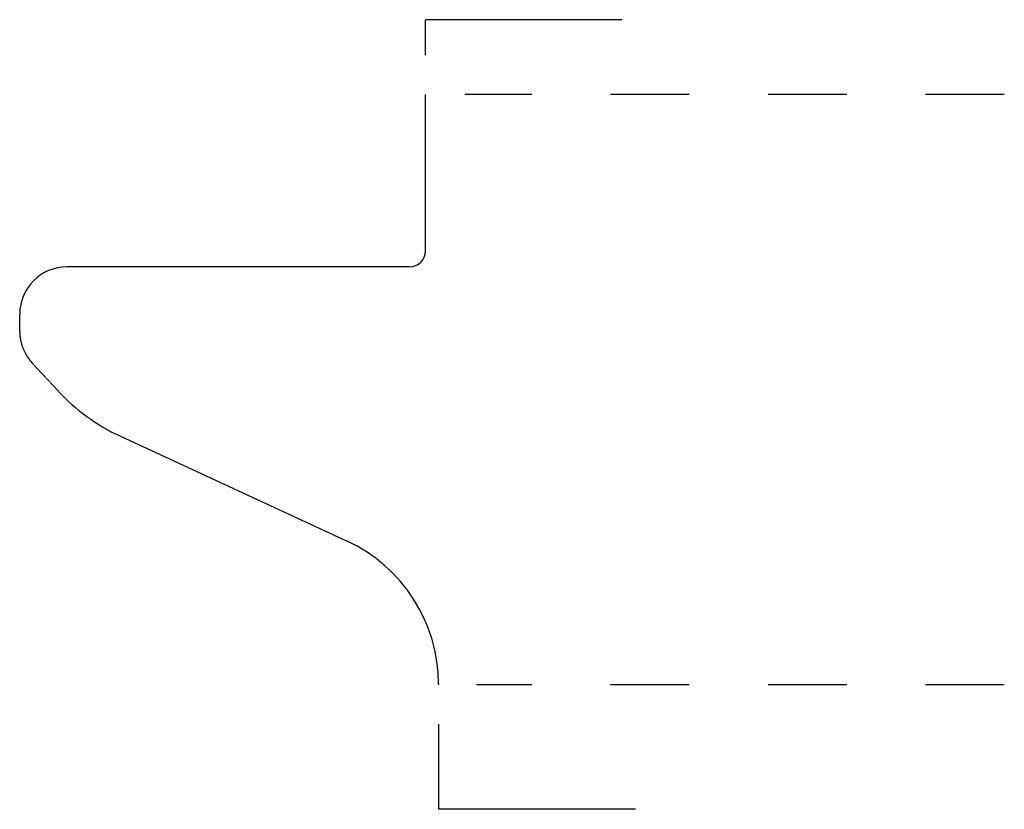
# Model space of a CAD drawing. Extents: x 0.27 to 1.52, y 0.1 to 1.1.
import ezdxf

# ---------------------------------------------------------------- set-up
doc = ezdxf.new("R2010")
doc.units = 0
doc.linetypes.add('DASHED', pattern=[0.2, 0.1, -0.1])
doc.layers.add('CK_LEVEL_2', color=7, linetype='CONTINUOUS')

msp = doc.modelspace()

# ---------------------------------------------------------------- linework, layer by layer
at = {"layer": 'CK_LEVEL_2', "color": 221, "linetype": 'CONTINUOUS'}
for p, q in [((1.0351, 1.1003), (0.7851, 1.1003)), ((0.7851, 1.0553), (0.7851, 1.1003)), ((0.8017, 0.2053), (0.8017, 0.0973)), ((1.0517, 0.0973), (0.8017, 0.0973))]:
    msp.add_line(p, q, dxfattribs=at)
at = {"layer": 'CK_LEVEL_2', "color": 121, "linetype": 'CONTINUOUS'}
for p, q in [((0.7851, 0.8063), (0.7851, 1.0053)), ((0.7651, 0.7863), (0.3301, 0.7863)), ((0.2701, 0.7048), (0.2701, 0.7263)), ((0.286, 0.6641), (0.3188, 0.6287)), ((0.3973, 0.5716), (0.6857, 0.438)), ((0.8017, 0.2565), (0.8017, 0.2553))]:
    msp.add_line(p, q, dxfattribs=at)
at = {"layer": 'CK_LEVEL_2', "color": 121, "linetype": 'DASHED'}
for p, q in [((1.5201, 1.0053), (0.8351, 1.0053)), ((1.5201, 0.2553), (0.8498, 0.2553))]:
    msp.add_line(p, q, dxfattribs=at)
at = {"layer": 'CK_LEVEL_2', "color": 15, "linetype": 'CONTINUOUS'}
for centre, radius, start, end in [((0.7651, 0.8063), 0.02, 270, 360), ((0.3301, 0.7263), 0.06, 90, 180), ((0.3301, 0.7048), 0.06, 180, 222.7688), ((0.5023, 0.7984), 0.25, 222.7688, 245.158), ((0.6017, 0.2565), 0.2, 0, 65.158)]:
    msp.add_arc(centre, radius, start, end, dxfattribs=at)

doc.saveas('drawing.dxf')
